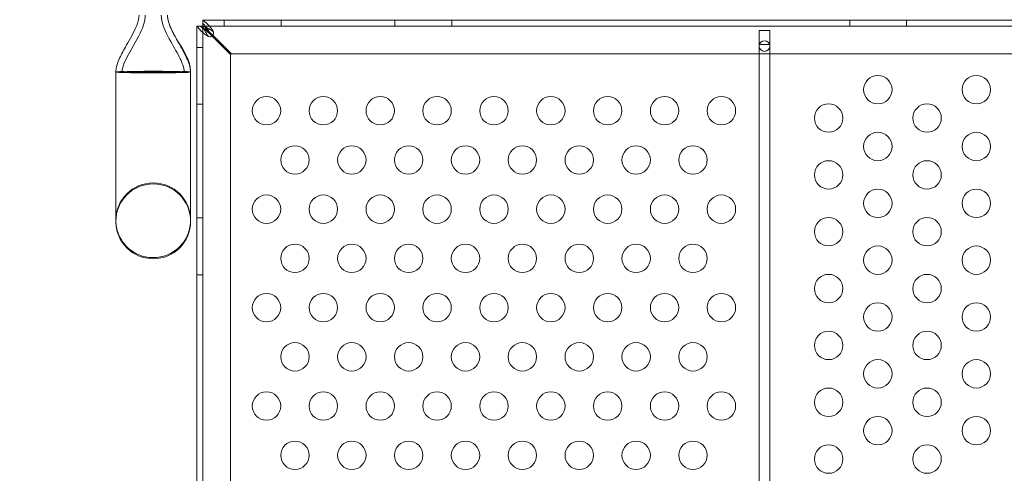
# Model space of a CAD drawing. Extents: x 0 to 944, y -110 to 407.
# Drawn here: x 755 to 772, y 6 to 14 of the extents above; entities that cross this region are included whole.
import ezdxf

# ---------------------------------------------------------------- set-up
doc = ezdxf.new("R2010")
doc.units = 0
doc.header["$MEASUREMENT"] = 0
doc.header["$PDMODE"] = 64
doc.header["$PDSIZE"] = 0.5
doc.styles.get("Standard").update_dxf_attribs({"font": 'Helvetica LT 57 Condensed_0.ttf'})
doc.dimstyles.new('FEET-METERS', dxfattribs={"dimtxt": 12, "dimasz": 7, "dimexe": 3, "dimexo": 3, "dimgap": 3, "dimtad": 0, "dimdec": 1, "dimzin": 3, "dimdsep": 46, "dimlunit": 4, "dimtxsty": 'Standard', "dimcen": 0.09, "dimadec": 0, "dimazin": 0, "dimtfac": 2, "dimtdec": 1, "dimtofl": 0, "dimtmove": 0, "dimatfit": 3, "dimfxl": 1, "dimfrac": 2, "dimtolj": 1, "dimtzin": 3, "dimarcsym": 0})

# ---------------------------------------------------------------- blocks, each defined once
blk = doc.blocks.new('*D141')
at = {"color": 0, "lineweight": -2, "transparency": 16777216}
for p, q in [((869.261, 339.988), (369.321, 339.988)), ((372.321, 332.988), (372.321, 150.348)), ((372.321, -78.202), (372.321, 48.331)), ((749.508, -85.202), (369.321, -85.202))]:
    blk.add_line(p, q, dxfattribs=at)
at = {"color": 0, "lineweight": 0, "transparency": 16777216}
for points in [[(371.154, 332.988), (373.487, 332.988), (372.321, 339.988)], [(371.154, -78.202), (373.487, -78.202), (372.321, -85.202)]]:
    blk.add_solid(points, dxfattribs=at)
at = {"layer": 'Defpoints', "color": 0, "lineweight": 0, "transparency": 16777216}
for p in [(872.261, 339.988), (372.321, -85.202), (752.508, -85.202)]:
    blk.add_point(p, dxfattribs=at)
at = {"color": 0, "lineweight": 0, "transparency": 16777216, "insert": (372.321, 99.34), "char_height": 12, "attachment_point": 5, "rotation": 90}
blk.add_mtext('\\A1;35\'-5" [10.8M]', dxfattribs=at)
blk = doc.blocks.new('new block')
at = {"color": 0, "linetype": 'Continuous', "lineweight": 0}
for p, q in [((758.252, 14.28), (781.062, 14.28)), ((758.252, 14.176), (758.252, 14.28)), ((758.252, 14.28), (758.252, 14.28)), ((758.627, 14.176), (758.627, 14.28)), ((759.627, 14.176), (759.627, 14.28)), ((761.627, 14.176), (761.627, 14.28)), ((762.627, 14.176), (762.627, 14.28)), ((769.627, 14.176), (769.627, 14.28)), ((770.627, 14.176), (770.627, 14.28)), ((758.251, 14.176), (758.147, 14.176)), ((758.147, 14.175), (758.147, 14.176)), ((758.147, -9.574), (758.147, 14.175)), ((758.251, 14.176), (758.251, 14.175)), ((758.252, 14.176), (758.251, 14.176)), ((758.251, 14.175), (758.251, -9.574)), ((758.252, 14.176), (758.252, 14.176)), ((758.252, 14.176), (758.252, 14.176)), ((782.002, 14.176), (758.252, 14.176)), ((758.281, 14.176), (758.252, 14.176)), ((758.252, 14.176), (758.252, 14.146)), ((758.355, 14.058), (758.414, 13.999)), ((758.428, 14.014), (758.369, 14.072)), ((768.221, 14.1), (768.033, 14.1)), ((768.033, 14.1), (768.033, 13.85)), ((768.221, 13.85), (768.221, 14.1)), ((758.414, 13.999), (758.737, 13.676)), ((758.752, 13.69), (758.428, 14.014)), ((758.251, 13.8), (758.147, 13.8)), ((781.502, 13.69), (758.752, 13.69)), ((768.033, 13.85), (768.033, 0.413)), ((768.033, 13.85), (768.037, 13.85)), ((768.037, 13.85), (768.217, 13.85)), ((768.217, 13.85), (768.221, 13.85)), ((768.221, 0.413), (768.221, 13.85)), ((758.737, 13.676), (758.737, -9.075)), ((757.004, 13.368), (756.721, 13.368)), ((756.721, 13.368), (756.721, 10.741)), ((757.378, 13.368), (757.004, 13.368)), ((757.753, 13.368), (757.378, 13.368)), ((758.036, 13.368), (757.753, 13.368)), ((758.036, 10.741), (758.036, 13.368)), ((758.251, 12.8), (758.147, 12.8)), ((758.251, 10.8), (758.147, 10.8)), ((758.251, 9.8), (758.147, 9.8))]:
    blk.add_line(p, q, dxfattribs=at)
for centre, radius in [((768.127, 13.825), 0.0938), ((770.121, 13.058), 0.25), ((771.853, 13.058), 0.25), ((759.37, 12.687), 0.25), ((760.37, 12.687), 0.25), ((761.37, 12.687), 0.25), ((762.37, 12.687), 0.25), ((763.37, 12.687), 0.25), ((764.37, 12.687), 0.25), ((765.37, 12.687), 0.25), ((766.37, 12.687), 0.25), ((767.37, 12.687), 0.25), ((769.255, 12.558), 0.25), ((770.987, 12.558), 0.25), ((770.121, 12.058), 0.25), ((771.853, 12.058), 0.25), ((759.87, 11.821), 0.25), ((760.87, 11.821), 0.25), ((761.87, 11.821), 0.25), ((762.87, 11.821), 0.25), ((763.87, 11.821), 0.25), ((764.87, 11.821), 0.25), ((765.87, 11.821), 0.25), ((766.87, 11.821), 0.25), ((769.255, 11.558), 0.25), ((770.987, 11.558), 0.25), ((770.121, 11.058), 0.25), ((771.853, 11.058), 0.25), ((759.37, 10.955), 0.25), ((760.37, 10.955), 0.25), ((761.37, 10.955), 0.25), ((762.37, 10.955), 0.25), ((763.37, 10.955), 0.25), ((764.37, 10.955), 0.25), ((765.37, 10.955), 0.25), ((766.37, 10.955), 0.25), ((767.37, 10.955), 0.25), ((769.255, 10.558), 0.25), ((770.987, 10.558), 0.25), ((759.87, 10.089), 0.25), ((760.87, 10.089), 0.25), ((761.87, 10.089), 0.25), ((762.87, 10.089), 0.25), ((763.87, 10.089), 0.25), ((764.87, 10.089), 0.25), ((765.87, 10.089), 0.25), ((766.87, 10.089), 0.25), ((770.121, 10.058), 0.25), ((771.853, 10.058), 0.25), ((769.255, 9.558), 0.25), ((770.987, 9.558), 0.25), ((759.37, 9.223), 0.25), ((760.37, 9.223), 0.25), ((761.37, 9.223), 0.25), ((762.37, 9.223), 0.25), ((763.37, 9.223), 0.25), ((764.37, 9.223), 0.25), ((765.37, 9.223), 0.25), ((766.37, 9.223), 0.25), ((767.37, 9.223), 0.25), ((770.121, 9.058), 0.25), ((771.853, 9.058), 0.25), ((769.255, 8.558), 0.25), ((770.987, 8.558), 0.25), ((759.87, 8.357), 0.25), ((760.87, 8.357), 0.25), ((761.87, 8.357), 0.25), ((762.87, 8.357), 0.25), ((763.87, 8.357), 0.25), ((764.87, 8.357), 0.25), ((765.87, 8.357), 0.25), ((766.87, 8.357), 0.25), ((770.121, 8.058), 0.25), ((771.853, 8.058), 0.25), ((769.255, 7.558), 0.25), ((770.987, 7.558), 0.25), ((759.37, 7.491), 0.25), ((760.37, 7.491), 0.25), ((761.37, 7.491), 0.25), ((762.37, 7.491), 0.25), ((763.37, 7.491), 0.25), ((764.37, 7.491), 0.25), ((765.37, 7.491), 0.25), ((766.37, 7.491), 0.25), ((767.37, 7.491), 0.25), ((770.121, 7.058), 0.25), ((771.853, 7.058), 0.25), ((759.87, 6.625), 0.25), ((760.87, 6.625), 0.25), ((761.87, 6.625), 0.25), ((762.87, 6.625), 0.25), ((763.87, 6.625), 0.25), ((764.87, 6.625), 0.25), ((765.87, 6.625), 0.25), ((766.87, 6.625), 0.25), ((769.255, 6.558), 0.25), ((770.987, 6.558), 0.25)]:
    blk.add_circle(centre, radius, dxfattribs=at)
for centre, radius, start, end in [((758.377, 14.05), 0.0625, 249.2139, 380.7861), ((757.378, 10.759), 0.658, 360, 540), ((757.378, 10.741), 0.658, 0, 180), ((757.378, 10.741), 0.658, 180, 360)]:
    blk.add_arc(centre, radius, start, end, dxfattribs=at)
at = {"color": 0, "linetype": 'Continuous', "lineweight": 0, "extrusion": (0, 0, -1)}
for major_axis, start_param, end_param in [((-0.658, 0), 0, 0.680976), ((0.658, 0), 0, 3.141593), ((0.658, 0), -0.680976, 0)]:
    blk.add_ellipse((757.378, 13.368), major_axis=major_axis, ratio=0.022593, start_param=start_param, end_param=end_param, dxfattribs=at)
at = {"color": 0, "linetype": 'Continuous', "lineweight": 0}
for points, knots in [([(756.721, 13.368), (756.721, 13.4), (756.726, 13.432), (756.743, 13.504), (756.758, 13.543), (756.807, 13.658), (756.847, 13.732), (756.948, 13.911), (757.011, 14.015), (757.089, 14.187), (757.114, 14.251), (757.125, 14.327), (757.127, 14.336), (757.128, 14.353), (757.128, 14.36), (757.128, 14.368), (757.128, 14.368), (757.128, 14.368), (757.128, 14.368), (757.128, 14.368)], [0, 0, 0, 0, 0.095645, 0.095645, 0.221072, 0.221072, 0.471106, 0.471106, 0.837036, 0.837036, 1.037895, 1.037895, 1.066468, 1.066468, 1.087894, 1.087894, 1.088898, 1.088898, 1.089046, 1.089046, 1.089046, 1.089046]), ([(756.83, 13.368), (756.83, 13.388), (756.833, 13.409), (756.843, 13.457), (756.853, 13.484), (756.886, 13.569), (756.914, 13.624), (757.019, 13.82), (757.107, 13.957), (757.193, 14.154), (757.212, 14.205), (757.229, 14.281), (757.233, 14.304), (757.236, 14.335), (757.236, 14.342), (757.237, 14.354), (757.237, 14.36), (757.237, 14.366), (757.237, 14.367), (757.237, 14.368), (757.237, 14.368), (757.237, 14.368), (757.237, 14.368), (757.237, 14.368), (757.237, 14.368), (757.237, 14.368)], [0, 0, 0, 0, 0.06038, 0.06038, 0.147239, 0.147239, 0.332681, 0.332681, 0.816002, 0.816002, 0.978359, 0.978359, 1.048796, 1.048796, 1.070191, 1.070191, 1.086236, 1.086236, 1.089244, 1.089244, 1.089385, 1.089385, 1.089478, 1.089478, 1.089502, 1.089502, 1.089502, 1.089502]), ([(756.83, 13.368), (756.83, 13.388), (756.833, 13.409), (756.843, 13.457), (756.853, 13.484), (756.886, 13.569), (756.914, 13.624), (757.019, 13.82), (757.107, 13.957), (757.193, 14.154), (757.212, 14.205), (757.229, 14.281), (757.233, 14.304), (757.236, 14.335), (757.236, 14.342), (757.237, 14.354), (757.237, 14.36), (757.237, 14.366), (757.237, 14.367), (757.237, 14.368), (757.237, 14.368), (757.237, 14.368), (757.237, 14.368), (757.237, 14.368), (757.237, 14.368), (757.237, 14.368)], [0, 0, 0, 0, 0.06038, 0.06038, 0.147239, 0.147239, 0.332681, 0.332681, 0.816002, 0.816002, 0.978359, 0.978359, 1.048796, 1.048796, 1.070191, 1.070191, 1.086236, 1.086236, 1.089244, 1.089244, 1.089385, 1.089385, 1.089478, 1.089478, 1.089502, 1.089502, 1.089502, 1.089502]), ([(757.519, 14.368), (757.519, 14.368), (757.519, 14.368), (757.519, 14.368), (757.519, 14.368), (757.519, 14.368), (757.519, 14.368), (757.519, 14.368), (757.519, 14.368), (757.519, 14.368), (757.519, 14.368), (757.519, 14.368), (757.519, 14.368), (757.519, 14.367), (757.519, 14.367), (757.519, 14.366), (757.519, 14.366), (757.519, 14.364), (757.519, 14.363), (757.519, 14.359), (757.519, 14.356), (757.52, 14.338), (757.521, 14.322), (757.543, 14.163), (757.617, 14.03), (757.743, 13.802), (757.803, 13.703), (757.871, 13.565), (757.886, 13.53), (757.914, 13.453), (757.927, 13.411), (757.927, 13.368)], [0, 0, 0, 0, 0.000016, 0.000016, 0.000028, 0.000028, 0.000052, 0.000052, 0.000101, 0.000101, 0.000296, 0.000296, 0.000687, 0.000687, 0.001468, 0.001468, 0.003031, 0.003031, 0.006156, 0.006156, 0.014911, 0.014911, 0.06166, 0.06166, 0.497891, 0.497891, 0.843885, 0.843885, 0.959291, 0.959291, 1.087171, 1.087171, 1.087171, 1.087171]), ([(757.628, 14.368), (757.628, 14.368), (757.628, 14.368), (757.628, 14.368), (757.628, 14.368), (757.628, 14.368), (757.628, 14.368), (757.628, 14.368), (757.628, 14.367), (757.628, 14.362), (757.628, 14.357), (757.629, 14.346), (757.629, 14.34), (757.633, 14.308), (757.638, 14.282), (757.647, 14.252), (757.648, 14.246), (757.65, 14.241)], [0, 0, 0, 0, 0.0000293, 0.0000293, 0.0000781, 0.0000781, 0.0002734, 0.0002734, 0.0018359, 0.0018359, 0.0158302, 0.0158302, 0.0344912, 0.0344912, 0.1126329, 0.1126329, 0.1297721, 0.1297721, 0.1297721, 0.1297721]), ([(757.628, 14.368), (757.628, 14.368), (757.628, 14.368), (757.628, 14.368), (757.628, 14.368), (757.628, 14.367), (757.628, 14.367), (757.628, 14.364), (757.628, 14.362), (757.628, 14.354), (757.629, 14.349), (757.632, 14.302), (757.643, 14.26), (757.683, 14.142), (757.722, 14.067), (757.87, 13.794), (758.036, 13.596), (758.036, 13.368)], [0, 0, 0, 0, 0.000061, 0.000061, 0.000549, 0.000549, 0.001526, 0.001526, 0.009339, 0.009339, 0.024968, 0.024968, 0.150706, 0.150706, 0.401225, 0.401225, 1.083568, 1.083568, 1.083568, 1.083568]), ([(757.65, 14.241), (757.665, 14.191), (757.686, 14.143), (757.742, 14.027), (757.78, 13.96), (757.869, 13.803), (757.921, 13.714), (757.984, 13.579), (758.001, 13.537), (758.027, 13.453), (758.036, 13.411), (758.036, 13.368)], [0.1297721, 0.1297721, 0.1297721, 0.1297721, 0.2858933, 0.2858933, 0.5163401, 0.5163401, 0.8264423, 0.8264423, 0.9625098, 0.9625098, 1.0892806, 1.0892806, 1.0892806, 1.0892806]), ([(758.252, 14.28), (758.253, 14.28), (758.256, 14.278), (758.271, 14.265), (758.283, 14.255), (758.288, 14.251)], [0, 0, 0, 0, 0.149754, 0.149754, 0.3741363, 0.3741363, 0.3741363, 0.3741363]), ([(758.369, 14.072), (758.36, 14.086), (758.35, 14.1), (758.325, 14.133), (758.311, 14.152), (758.281, 14.188), (758.266, 14.205), (758.252, 14.219)], [0, 0, 0, 0, 0.1279293, 0.1279293, 0.3200145, 0.3200145, 0.5121004, 0.5121004, 0.5121004, 0.5121004]), ([(758.288, 14.251), (758.299, 14.243), (758.311, 14.234), (758.338, 14.207), (758.355, 14.189), (758.388, 14.148), (758.405, 14.126), (758.421, 14.103)], [0, 0, 0, 0, 0.1446298, 0.1446298, 0.3618504, 0.3618504, 0.579072, 0.579072, 0.579072, 0.579072]), ([(758.176, 14.139), (758.173, 14.144), (758.163, 14.156), (758.15, 14.171), (758.147, 14.174), (758.147, 14.175)], [0, 0, 0, 0, 0.0660442, 0.0660442, 0.1114006, 0.1114006, 0.1114006, 0.1114006]), ([(758.324, 14.006), (758.309, 14.017), (758.294, 14.028), (758.258, 14.056), (758.238, 14.072), (758.203, 14.106), (758.188, 14.122), (758.176, 14.139)], [0, 0, 0, 0, 0.1446298, 0.1446298, 0.3618504, 0.3618504, 0.579072, 0.579072, 0.579072, 0.579072]), ([(758.208, 14.176), (758.218, 14.166), (758.228, 14.156), (758.256, 14.131), (758.275, 14.117), (758.314, 14.087), (758.334, 14.073), (758.355, 14.058)], [0, 0, 0, 0, 0.1279293, 0.1279293, 0.3200145, 0.3200145, 0.5121004, 0.5121004, 0.5121004, 0.5121004]), ([(758.251, 14.175), (758.251, 14.175), (758.252, 14.173), (758.254, 14.167), (758.256, 14.163), (758.261, 14.151), (758.264, 14.143), (758.266, 14.139)], [0, 0, 0, 0, 0.0539862, 0.0539862, 0.1094544, 0.1094544, 0.1955307, 0.1955307, 0.1955307, 0.1955307]), ([(758.288, 14.162), (758.283, 14.164), (758.273, 14.168), (758.261, 14.173), (758.258, 14.174), (758.254, 14.176), (758.253, 14.176), (758.252, 14.176)], [0, 0, 0, 0, 0.04684094, 0.04684094, 0.06552184, 0.06552184, 0.08288703, 0.08288703, 0.08288703, 0.08288703]), ([(758.252, 14.146), (758.271, 14.136), (758.291, 14.125), (758.315, 14.109), (758.319, 14.106), (758.324, 14.104)], [0, 0, 0, 0, 0.1824487, 0.1824487, 0.2232198, 0.2232198, 0.2232198, 0.2232198]), ([(758.266, 14.139), (758.269, 14.128), (758.274, 14.117), (758.287, 14.089), (758.297, 14.072), (758.317, 14.039), (758.328, 14.023), (758.34, 14.006)], [0, 0, 0, 0, 0.1028866, 0.1028866, 0.2574126, 0.2574126, 0.4119394, 0.4119394, 0.4119394, 0.4119394]), ([(758.324, 14.104), (758.321, 14.108), (758.318, 14.112), (758.303, 14.136), (758.291, 14.156), (758.281, 14.176)], [0.1416776, 0.1416776, 0.1416776, 0.1416776, 0.1824487, 0.1824487, 0.3648974, 0.3648974, 0.3648974, 0.3648974]), ([(758.421, 14.088), (758.41, 14.095), (758.399, 14.103), (758.371, 14.121), (758.355, 14.131), (758.322, 14.148), (758.305, 14.156), (758.288, 14.162)], [0, 0, 0, 0, 0.1028866, 0.1028866, 0.2574126, 0.2574126, 0.4119394, 0.4119394, 0.4119394, 0.4119394]), ([(758.421, 14.103), (758.423, 14.101), (758.426, 14.096), (758.433, 14.081), (758.435, 14.075), (758.436, 14.072)], [0, 0, 0, 0, 0.02160137, 0.02160137, 0.04103073, 0.04103073, 0.04103073, 0.04103073]), ([(758.436, 14.072), (758.435, 14.074), (758.433, 14.077), (758.427, 14.084), (758.423, 14.086), (758.421, 14.088)], [0, 0, 0, 0, 0.01410036, 0.01410036, 0.02968549, 0.02968549, 0.02968549, 0.02968549]), ([(758.355, 13.992), (758.352, 13.993), (758.346, 13.994), (758.332, 14.001), (758.327, 14.004), (758.324, 14.006)], [0, 0, 0, 0, 0.02495386, 0.02495386, 0.05269733, 0.05269733, 0.05269733, 0.05269733]), ([(758.34, 14.006), (758.341, 14.004), (758.343, 14.001), (758.35, 13.994), (758.353, 13.993), (758.355, 13.992)], [0, 0, 0, 0, 0.0166304, 0.0166304, 0.03167646, 0.03167646, 0.03167646, 0.03167646]), ([(756.867, 13.378), (756.867, 13.378), (756.866, 13.378), (756.826, 13.377), (756.794, 13.375), (756.737, 13.372), (756.721, 13.37), (756.721, 13.368)], [-0.4488749, -0.4488749, -0.4488749, -0.4488749, -0.4463135, -0.4463135, -0.2567154, -0.2567154, 0, 0, 0, 0]), ([(756.83, 13.368), (756.83, 13.37), (756.837, 13.371), (756.867, 13.373), (756.889, 13.374), (756.957, 13.376), (757.007, 13.378), (757.066, 13.379)], [-0.5305013, -0.5305013, -0.5305013, -0.5305013, -0.3725369, -0.3725369, -0.2144898, -0.2144898, 0, 0, 0, 0]), ([(757.066, 13.379), (757.111, 13.379), (757.161, 13.38), (757.267, 13.381), (757.323, 13.381), (757.378, 13.381)], [-0.3330496, -0.3330496, -0.3330496, -0.3330496, -0.1665297, -0.1665297, 0, 0, 0, 0]), ([(757.378, 13.381), (757.434, 13.381), (757.489, 13.381), (757.595, 13.38), (757.645, 13.379), (757.69, 13.379)], [-0.3330539, -0.3330539, -0.3330539, -0.3330539, -0.166522, -0.166522, 0, 0, 0, 0]), ([(757.69, 13.379), (757.734, 13.378), (757.773, 13.377), (757.839, 13.375), (757.866, 13.374), (757.913, 13.372), (757.927, 13.37), (757.927, 13.368)], [-0.5305347, -0.5305347, -0.5305347, -0.5305347, -0.3723395, -0.3723395, -0.2141329, -0.2141329, 0, 0, 0, 0]), ([(758.036, 13.368), (758.036, 13.37), (758.026, 13.371), (757.991, 13.374), (757.964, 13.375), (757.917, 13.377), (757.904, 13.377), (757.889, 13.378)], [-0.6358842, -0.6358842, -0.6358842, -0.6358842, -0.4466152, -0.4466152, -0.2573219, -0.2573219, -0.1873599, -0.1873599, -0.1873599, -0.1873599]), ([(757.363, 10.102), (757.283, 10.104), (757.204, 10.12), (757.052, 10.182), (756.981, 10.228), (756.861, 10.344), (756.813, 10.413), (756.744, 10.566), (756.724, 10.649), (756.721, 10.742), (756.721, 10.751), (756.721, 10.759)], [1.025756, 1.025756, 1.025756, 1.025756, 1.266322, 1.266322, 1.518032, 1.518032, 1.767742, 1.767742, 2.021788, 2.021788, 2.047603, 2.047603, 2.047603, 2.047603]), ([(758.036, 10.759), (758.036, 10.751), (758.035, 10.742), (758.032, 10.649), (758.012, 10.566), (757.943, 10.413), (757.895, 10.344), (757.775, 10.228), (757.704, 10.182), (757.548, 10.118), (757.463, 10.102), (757.373, 10.102), (757.368, 10.102), (757.363, 10.102)], [-0.025815, -0.025815, -0.025815, -0.025815, 0, 0, 0.254046, 0.254046, 0.503756, 0.503756, 0.755466, 0.755466, 1.010894, 1.010894, 1.025756, 1.025756, 1.025756, 1.025756])]:
    blk.add_open_spline(points, degree=3, knots=knots, dxfattribs=at)
for points in [[(758.355, 14.058), (758.344, 14.073), (758.334, 14.088), (758.324, 14.104)], [(758.324, 14.104), (758.339, 14.093), (758.354, 14.083), (758.369, 14.072)]]:
    blk.add_open_spline(points, degree=3, dxfattribs=at)
blk = doc.blocks.new('b312467')
at = {"lineweight": 0}
blk.add_blockref('new block', (439.719, 361.197), dxfattribs=at)

msp = doc.modelspace()

# ---------------------------------------------------------------- block references
at = {"lineweight": 0}
msp.add_blockref('b312467', (-439.719, -361.197), dxfattribs=at)

# ---------------------------------------------------------------- dimensions: what is measured, and where the dimension line sits
dim = msp.add_linear_dim(base=(372.321, -85.202), p1=(872.261, 339.988), p2=(752.508, -85.202), angle=90, dimstyle='FEET-METERS', dxfattribs=at)
dim.commit()
dim.dimension.update_dxf_attribs({"geometry": '*D141', "text_midpoint": (372.321, 99.34), "dimtype": 160})

doc.saveas('drawing.dxf')
